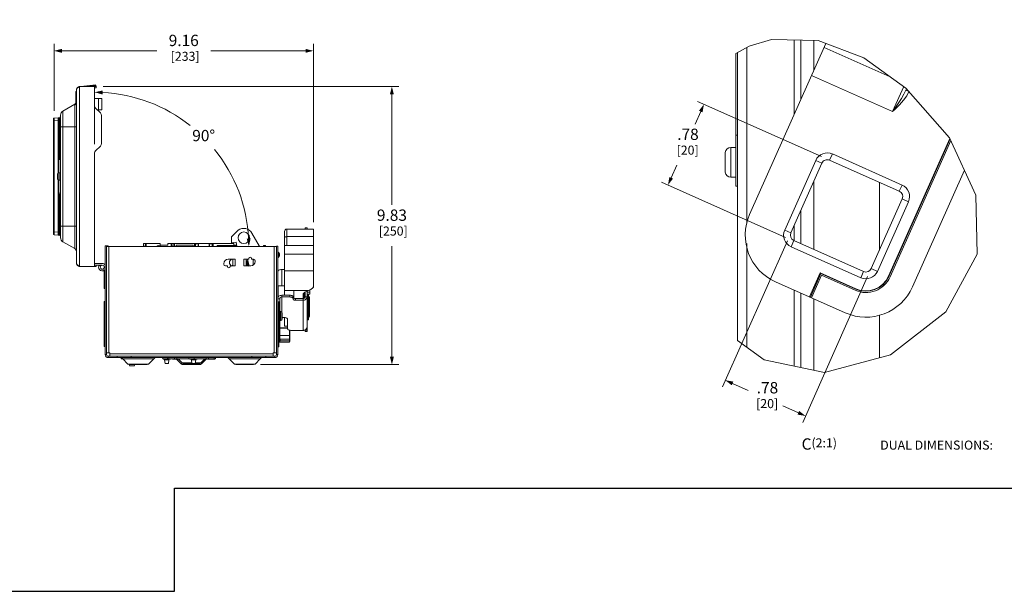
# Model space of a CAD drawing. Units: inches. Extents: x 0 to 164, y 0 to 40.
# Drawn here: x 92 to 127, y 0 to 20 of the extents above; entities that cross this region are included whole.
import ezdxf
from ezdxf.enums import TextEntityAlignment as Align

# ---------------------------------------------------------------- set-up
doc = ezdxf.new("R2010")
doc.units = ezdxf.units.IN
doc.header["$MEASUREMENT"] = 0
for name, color, linetype, lineweight in [('CONTINUOUS1', 7, 'Continuous', 20), ('DIM', 2, 'Continuous', 20), ('TEXT1', 3, 'Continuous', 20)]:
    doc.layers.add(name, color=color, linetype=linetype, lineweight=lineweight)
doc.layers.add('VIEWPORT', color=9, linetype='Continuous', plot=False)
doc.styles.add('RomanS', font='romans.shx')
doc.dimstyles.new('SchneiderElectric Dual Below', dxfattribs={"dimscale": 0, "dimtxt": 0.1, "dimasz": 0.07, "dimexe": 0.0625, "dimexo": 0.0625, "dimgap": 0.04, "dimtad": 0, "dimtih": 1, "dimtoh": 1, "dimrnd": 0.001, "dimzin": 4, "dimdsep": 46, "dimtxsty": 'RomanS', "dimblk": 'SEArrow', "dimcen": 0.09, "dimclrd": 256, "dimclre": 256, "dimclrt": 256, "dimadec": 0, "dimazin": 1, "dimtfac": 1, "dimtofl": 0, "dimtmove": 0, "dimatfit": 3, "dimldrblk": 'SEArrow', "dimfxl": 1, "dimtolj": 1, "dimtzin": 0, "dimlwd": -1, "dimlwe": -1, "dimarcsym": 0})

# ---------------------------------------------------------------- blocks, each defined once
blk = doc.blocks.new('SEArrow')
at = {"linetype": 'ByBlock', "lineweight": -2}
blk.add_lwpolyline([(0, 0, 0, 0.5, 0), (-1, 0, 0.5, 0.5, 0)], format="xyseb", dxfattribs=at)
blk = doc.blocks.new('*D11')
at = {"layer": 'Defpoints', "color": 0, "transparency": 16777216}
for p in [(120.693, 15.252), (115.039, 14.349), (119.422, 12.397)]:
    blk.add_point(p, dxfattribs=at)
at = {"layer": 'DIM', "transparency": 16777216}
for p, q in [((120.465, 15.354), (116.082, 17.305)), ((116.197, 16.948), (115.998, 16.503)), ((115.153, 14.604), (115.351, 15.049)), ((119.194, 12.499), (114.811, 14.45))]:
    blk.add_line(p, q, dxfattribs=at)
at = {"layer": 'DIM', "transparency": 16777216, "xscale": 0.28, "yscale": 0.28, "zscale": 0.28}
for p, rotation in [((116.31, 17.203), 65.99866056329996), ((115.039, 14.349), 245.9986605633)]:
    blk.add_blockref('SEArrow', p, dxfattribs=dict(at, rotation=rotation))
at = {"layer": 'DIM', "transparency": 16777216, "insert": (116.124, 16.343), "char_height": 0.4, "attachment_point": 3, "line_spacing_factor": 0.9, "style": 'RomanS'}
blk.add_mtext('\\A1;.78\\P{\\H0.8x;[20]}', dxfattribs=at)
blk = doc.blocks.new('*D12')
at = {"layer": 'Defpoints', "color": 0, "transparency": 16777216}
for p in [(119.356, 12.607), (122.193, 11.344), (119.899, 6.193)]:
    blk.add_point(p, dxfattribs=at)
at = {"layer": 'DIM', "transparency": 16777216}
for p, q in [((119.255, 12.379), (116.961, 7.228)), ((122.091, 11.116), (119.798, 5.964)), ((117.319, 7.342), (117.872, 7.096)), ((119.644, 6.307), (119.091, 6.553))]:
    blk.add_line(p, q, dxfattribs=at)
at = {"layer": 'DIM', "transparency": 16777216, "xscale": 0.28, "yscale": 0.28, "zscale": 0.28}
for p, rotation in [((117.063, 7.456), 155.9986605633), ((119.899, 6.193), 335.9986605632999)]:
    blk.add_blockref('SEArrow', p, dxfattribs=dict(at, rotation=rotation))
at = {"layer": 'DIM', "transparency": 16777216, "insert": (118.931, 7.391), "char_height": 0.4, "attachment_point": 3, "line_spacing_factor": 0.9, "style": 'RomanS'}
blk.add_mtext('\\A1;.78\\P{\\H0.8x;[20]}', dxfattribs=at)
blk = doc.blocks.new('*D15')
at = {"layer": 'Defpoints', "color": 0, "transparency": 16777216}
for p in [(94.794, 15.545), (94.794, 15.491), (99.51, 14.904), (100.125, 12.181), (100.18, 12.181)]:
    blk.add_point(p, dxfattribs=at)
at = {"layer": 'DIM', "transparency": 16777216}
for p, q in [((94.794, 15.795), (94.794, 17.877)), ((100.43, 12.181), (100.49, 12.181))]:
    blk.add_line(p, q, dxfattribs=at)
for start, end in [(51.763, 87.0537), (2.9463, 38.9584)]:
    blk.add_arc((94.794, 12.181), 5.446, start, end, dxfattribs=at)
at = {"layer": 'DIM', "transparency": 16777216, "xscale": 0.28, "yscale": 0.28, "zscale": 0.28}
for p, rotation in [((94.794, 17.627), 178.5268341549814), ((100.24, 12.181), 271.4731658450193)]:
    blk.add_blockref('SEArrow', p, dxfattribs=dict(at, rotation=rotation))
at = {"layer": 'DIM', "transparency": 16777216, "insert": (98.645, 16.298), "char_height": 0.4, "attachment_point": 2, "line_spacing_factor": 0.9, "style": 'RomanS'}
blk.add_mtext('\\A1;90°\\P{\\H0.8x;', dxfattribs=at)
blk = doc.blocks.new('*D16')
at = {"layer": 'Defpoints', "color": 0, "transparency": 16777216}
for p in [(94.844, 17.832), (105.291, 17.832), (100.404, 8.006)]:
    blk.add_point(p, dxfattribs=at)
at = {"layer": 'DIM', "transparency": 16777216}
for p, q in [((95.094, 17.832), (105.541, 17.832)), ((105.291, 17.552), (105.291, 13.646)), ((105.291, 8.286), (105.291, 12.193)), ((100.654, 8.006), (105.541, 8.006))]:
    blk.add_line(p, q, dxfattribs=at)
at = {"layer": 'DIM', "transparency": 16777216, "xscale": 0.28, "yscale": 0.28, "zscale": 0.28}
for p, rotation in [((105.291, 17.832), 90), ((105.291, 8.006), 270)]:
    blk.add_blockref('SEArrow', p, dxfattribs=dict(at, rotation=rotation))
at = {"layer": 'DIM', "transparency": 16777216, "insert": (105.291, 13.486), "char_height": 0.4, "attachment_point": 2, "line_spacing_factor": 0.9, "style": 'RomanS'}
blk.add_mtext('\\A1;9.83\\P{\\H0.8x; [250]', dxfattribs=at)
blk = doc.blocks.new('*D17')
at = {"layer": 'Defpoints', "color": 0, "transparency": 16777216}
for p in [(93.36, 19.091), (93.36, 16.716), (102.52, 12.794)]:
    blk.add_point(p, dxfattribs=at)
at = {"layer": 'DIM', "transparency": 16777216}
for p, q in [((93.36, 16.966), (93.36, 19.341)), ((102.52, 13.044), (102.52, 19.341)), ((93.64, 19.091), (96.988, 19.091)), ((102.24, 19.091), (98.892, 19.091))]:
    blk.add_line(p, q, dxfattribs=at)
at = {"layer": 'DIM', "transparency": 16777216, "xscale": 0.28, "yscale": 0.28, "zscale": 0.28, "rotation": 180}
blk.add_blockref('SEArrow', (93.36, 19.091), dxfattribs=at)
at = {"layer": 'DIM', "transparency": 16777216, "xscale": 0.28, "yscale": 0.28, "zscale": 0.28}
blk.add_blockref('SEArrow', (102.52, 19.091), dxfattribs=at)
at = {"layer": 'DIM', "transparency": 16777216, "insert": (97.94, 19.658), "char_height": 0.4, "attachment_point": 2, "line_spacing_factor": 0.9, "style": 'RomanS'}
blk.add_mtext('\\A1;9.16\\P{\\H0.8x; [233]', dxfattribs=at)

msp = doc.modelspace()

# ---------------------------------------------------------------- linework, layer by layer
at = {"layer": 'CONTINUOUS1'}
for p, q in [((117.906, 19.253), (118.694, 19.492)), ((118.694, 19.492), (120.34, 19.46)), ((119.496, 16.84), (119.496, 19.476)), ((119.736, 17.379), (119.736, 19.471)), ((117.432, 19.001), (117.906, 19.253)), ((117.822, 12.987), (117.822, 19.208)), ((117.924, 13.311), (120.615, 19.354)), ((120.188, 18.395), (120.188, 19.463)), ((120.34, 19.46), (121.953, 18.838)), ((122.888, 18.171), (120.551, 19.212)), ((117.432, 14.311), (117.432, 19.001)), ((117.496, 8.857), (117.496, 19.035)), ((121.953, 18.838), (123.441, 17.776)), ((122.974, 16.947), (120.111, 18.222)), ((94.242, 17.818), (94.264, 17.832)), ((94.264, 17.832), (94.264, 11.476)), ((94.264, 17.832), (94.844, 17.832)), ((94.305, 17.833), (94.84, 17.884)), ((94.336, 17.834), (94.386, 17.836)), ((94.386, 17.836), (94.412, 17.837)), ((94.412, 17.837), (94.411, 17.843)), ((94.412, 17.837), (94.84, 17.878)), ((94.412, 17.837), (94.842, 17.837)), ((94.794, 17.139), (94.794, 17.832)), ((94.794, 17.789), (94.844, 17.789)), ((94.84, 17.883), (94.84, 17.878)), ((94.84, 17.878), (94.842, 17.834)), ((94.844, 17.837), (94.844, 17.84)), ((94.844, 17.834), (94.844, 17.837)), ((94.844, 17.832), (94.844, 17.789)), ((123.367, 17.829), (122.974, 16.947)), ((123.44, 17.699), (123.464, 17.751)), ((123.441, 17.776), (124.985, 16.018)), ((94.13, 17.178), (94.13, 17.654)), ((94.151, 17.654), (94.13, 17.654)), ((94.151, 17.65), (94.13, 17.65)), ((94.151, 17.642), (94.13, 17.642)), ((94.151, 17.638), (94.13, 17.638)), ((94.151, 17.626), (94.13, 17.626)), ((94.151, 17.567), (94.13, 17.567)), ((94.151, 17.562), (94.13, 17.562)), ((94.151, 17.549), (94.13, 17.549)), ((94.151, 17.536), (94.13, 17.536)), ((94.151, 17.531), (94.13, 17.531)), ((94.151, 17.505), (94.13, 17.505)), ((94.151, 17.501), (94.13, 17.501)), ((94.151, 17.493), (94.13, 17.493)), ((94.151, 17.489), (94.13, 17.489)), ((94.151, 17.476), (94.13, 17.476)), ((94.151, 17.417), (94.13, 17.417)), ((94.151, 17.412), (94.13, 17.412)), ((94.151, 17.4), (94.13, 17.4)), ((94.151, 17.387), (94.13, 17.387)), ((94.146, 17.531), (94.146, 17.505)), ((94.151, 17.719), (94.151, 11.589)), ((94.794, 17.409), (95.044, 17.409)), ((94.928, 17.009), (94.928, 17.409)), ((95.044, 17.009), (95.044, 17.409)), ((123.55, 17.65), (123.44, 17.699)), ((123.55, 17.65), (123.551, 17.652)), ((94.091, 17.205), (93.673, 16.963)), ((94.091, 12.104), (94.091, 17.205)), ((94.151, 17.382), (94.13, 17.382)), ((94.151, 17.352), (94.13, 17.352)), ((94.151, 17.346), (94.13, 17.346)), ((94.151, 17.329), (94.13, 17.329)), ((94.151, 17.302), (94.13, 17.302)), ((94.151, 17.265), (94.13, 17.265)), ((94.151, 17.228), (94.13, 17.228)), ((94.151, 17.2), (94.13, 17.2)), ((94.151, 17.184), (94.13, 17.184)), ((94.151, 17.178), (94.13, 17.178)), ((94.146, 17.382), (94.146, 17.352)), ((94.997, 16.898), (94.824, 17.068)), ((93.337, 12.618), (93.337, 16.691)), ((93.36, 16.716), (93.506, 16.729)), ((93.524, 16.729), (93.557, 16.726)), ((93.575, 12.554), (93.575, 16.754)), ((93.575, 16.754), (93.591, 16.754)), ((93.591, 12.487), (93.591, 16.822)), ((93.673, 12.346), (93.673, 16.963)), ((95.044, 17.009), (94.883, 17.009)), ((95.033, 15.812), (95.033, 16.812)), ((93.337, 16.616), (93.36, 16.616)), ((93.36, 16.616), (93.506, 16.629)), ((93.36, 12.693), (93.36, 16.616)), ((93.506, 15.299), (93.506, 16.629)), ((93.524, 16.629), (93.506, 16.629)), ((93.524, 15.3), (93.524, 16.629)), ((93.524, 16.629), (93.557, 16.626)), ((93.557, 16.626), (93.557, 15.3)), ((93.575, 16.626), (93.557, 16.626)), ((93.591, 16.411), (94.151, 16.411)), ((93.575, 16.304), (93.591, 16.304)), ((117.432, 16.111), (117.496, 16.111)), ((124.995, 15.996), (122.828, 11.127)), ((124.985, 16.018), (125.912, 13.996)), ((94.824, 15.557), (94.997, 15.727)), ((117.264, 14.625), (117.264, 15.677)), ((117.432, 15.677), (117.264, 15.677)), ((125.001, 15.982), (122.838, 11.123)), ((125.028, 15.924), (122.881, 11.103)), ((124.313, 14.441), (125, 15.984)), ((93.503, 15.299), (93.524, 15.3)), ((93.503, 14.775), (93.503, 15.299)), ((93.506, 15.297), (93.506, 15.299)), ((93.524, 15.3), (93.557, 15.3)), ((93.557, 15.3), (93.575, 15.3)), ((94.794, 11.476), (94.794, 15.485)), ((117.065, 15.495), (117.064, 15.487)), ((117.064, 15.495), (117.065, 15.495)), ((117.064, 15.472), (117.064, 15.207)), ((120.846, 15.447), (120.748, 15.228)), ((120.846, 15.447), (123.307, 14.351)), ((93.505, 15.295), (93.514, 15.28)), ((93.514, 14.781), (93.514, 15.28)), ((93.514, 15.249), (93.575, 15.249)), ((93.515, 15.284), (93.517, 15.287)), ((93.517, 15.287), (93.522, 15.289)), ((93.523, 15.29), (93.565, 15.29)), ((93.523, 15.29), (93.523, 15.29)), ((117.064, 15.207), (117.065, 15.207)), ((117.065, 15.188), (117.064, 15.17)), ((117.064, 15.17), (117.064, 15.151)), ((117.064, 15.151), (117.064, 15.132)), ((117.064, 15.132), (117.065, 15.114)), ((117.064, 14.83), (117.064, 15.095)), ((117.065, 15.095), (117.064, 15.095)), ((117.065, 15.207), (117.065, 15.188)), ((117.065, 15.114), (117.065, 15.095)), ((119.162, 12.76), (120.258, 15.221)), ((119.381, 12.662), (120.477, 15.124)), ((120.258, 15.221), (120.477, 15.124)), ((120.748, 15.228), (123.209, 14.132)), ((93.483, 14.74), (93.483, 14.74)), ((93.483, 14.735), (93.483, 14.668)), ((93.483, 14.668), (93.483, 14.668)), ((93.483, 14.64), (93.483, 14.574)), ((93.483, 14.64), (93.483, 14.64)), ((93.533, 14.786), (93.533, 14.523)), ((93.533, 14.786), (93.575, 14.786)), ((117.064, 14.815), (117.065, 14.807)), ((117.065, 14.807), (117.064, 14.807)), ((117.432, 14.625), (117.264, 14.625)), ((125.51, 14.873), (123.674, 10.75)), ((93.483, 14.568), (93.483, 14.568)), ((93.503, 14.01), (93.503, 14.534)), ((93.514, 14.029), (93.514, 14.527)), ((93.533, 14.523), (93.575, 14.523)), ((117.432, 14.311), (117.496, 14.311)), ((120.188, 12.078), (120.188, 14.474)), ((122.505, 12.045), (122.505, 14.445)), ((123.307, 14.351), (123.209, 14.132)), ((93.503, 14.01), (93.524, 14.009)), ((93.514, 14.029), (93.505, 14.013)), ((93.506, 14.01), (93.506, 14.011)), ((93.506, 12.68), (93.506, 14.01)), ((93.514, 14.059), (93.575, 14.059)), ((93.514, 14.027), (93.514, 14.029)), ((93.522, 14.019), (93.518, 14.021)), ((93.524, 14.019), (93.522, 14.019)), ((93.523, 14.019), (93.565, 14.019)), ((93.523, 14.019), (93.523, 14.019)), ((93.524, 12.68), (93.524, 14.009)), ((93.524, 14.009), (93.557, 14.009)), ((93.557, 14.009), (93.557, 12.683)), ((93.557, 14.009), (93.575, 14.009)), ((123.031, 11.561), (124.118, 14.002)), ((125.912, 13.996), (125.954, 11.913)), ((123.313, 13.861), (122.217, 11.399)), ((123.533, 13.763), (122.437, 11.301)), ((123.533, 13.763), (123.313, 13.861)), ((119.736, 12.279), (119.736, 13.459)), ((93.575, 13.004), (93.591, 13.004)), ((93.591, 12.898), (94.151, 12.898)), ((119.496, 12.391), (119.496, 12.92)), ((93.337, 12.693), (93.36, 12.693)), ((93.36, 12.693), (93.506, 12.68)), ((93.36, 12.593), (93.506, 12.58)), ((93.506, 12.68), (93.524, 12.68)), ((93.524, 12.68), (93.557, 12.683)), ((93.524, 12.58), (93.557, 12.583)), ((93.575, 12.683), (93.557, 12.683)), ((93.557, 12.683), (93.557, 12.682)), ((93.575, 12.554), (93.591, 12.554)), ((99.865, 12.756), (99.63, 12.521)), ((99.63, 12.521), (99.63, 12.309)), ((100.609, 12.199), (100.346, 12.654)), ((101.502, 10.456), (101.502, 12.714)), ((101.582, 12.794), (102.52, 12.794)), ((101.582, 12.212), (101.582, 12.794)), ((101.582, 12.527), (102.52, 12.527)), ((102.227, 12.84), (102.297, 12.84)), ((102.227, 12.84), (102.227, 12.794)), ((102.297, 12.84), (102.297, 12.794)), ((102.52, 10.771), (102.52, 12.794)), ((119.162, 12.76), (119.381, 12.662)), ((94.091, 12.104), (93.673, 12.346)), ((95.169, 8.361), (95.169, 12.199)), ((95.169, 12.199), (95.274, 12.199)), ((95.214, 8.361), (95.214, 12.199)), ((95.214, 12.181), (101.214, 12.181)), ((95.274, 12.199), (95.274, 12.181)), ((95.297, 12.181), (95.297, 8.421)), ((96.518, 12.281), (96.518, 12.255)), ((97.111, 12.281), (96.518, 12.281)), ((96.518, 12.255), (96.518, 12.181)), ((96.578, 12.241), (96.578, 12.181)), ((96.609, 12.281), (96.609, 12.181)), ((97.111, 12.281), (97.111, 12.231)), ((97.381, 12.231), (97.111, 12.231)), ((97.381, 12.281), (97.381, 12.231)), ((97.381, 12.281), (97.505, 12.281)), ((97.501, 12.281), (97.501, 12.181)), ((98.32, 12.281), (97.505, 12.281)), ((97.532, 12.241), (97.532, 12.181)), ((97.586, 12.241), (97.586, 12.181)), ((97.617, 12.281), (97.617, 12.181)), ((97.669, 12.224), (97.669, 12.181)), ((98.269, 12.224), (97.669, 12.224)), ((98.269, 12.181), (98.269, 12.224)), ((98.32, 12.281), (98.32, 12.181)), ((98.424, 12.281), (98.351, 12.281)), ((98.354, 12.279), (98.351, 12.281)), ((98.351, 12.281), (98.351, 12.181)), ((98.462, 12.279), (98.354, 12.279)), ((98.354, 12.181), (98.354, 12.279)), ((98.424, 12.281), (98.515, 12.281)), ((98.436, 12.181), (98.462, 12.279)), ((98.463, 12.279), (98.462, 12.279)), ((98.463, 12.279), (98.463, 12.181)), ((98.463, 12.279), (98.464, 12.279)), ((98.464, 12.279), (98.464, 12.181)), ((98.515, 12.281), (98.787, 12.281)), ((98.787, 12.281), (98.878, 12.281)), ((98.839, 12.279), (98.84, 12.279)), ((98.839, 12.279), (98.839, 12.279)), ((98.839, 12.279), (98.839, 12.181)), ((98.839, 12.279), (98.839, 12.181)), ((98.949, 12.279), (98.84, 12.279)), ((98.866, 12.181), (98.84, 12.279)), ((98.951, 12.281), (98.878, 12.281)), ((98.948, 12.181), (98.949, 12.279)), ((98.949, 12.279), (98.951, 12.281)), ((98.951, 12.281), (98.951, 12.181)), ((99.711, 12.281), (98.982, 12.281)), ((98.982, 12.281), (98.982, 12.181)), ((99.813, 12.211), (99.122, 12.211)), ((99.122, 12.211), (99.122, 12.181)), ((99.257, 12.199), (99.242, 12.199)), ((99.242, 12.199), (99.242, 12.181)), ((99.252, 12.186), (99.254, 12.181)), ((99.252, 12.181), (99.252, 12.186)), ((99.266, 12.181), (99.257, 12.199)), ((99.309, 12.199), (99.299, 12.199)), ((99.299, 12.199), (99.299, 12.181)), ((99.309, 12.181), (99.309, 12.199)), ((99.337, 12.199), (99.322, 12.199)), ((99.322, 12.199), (99.322, 12.181)), ((99.332, 12.186), (99.334, 12.181)), ((99.332, 12.181), (99.332, 12.186)), ((99.346, 12.181), (99.337, 12.199)), ((99.389, 12.199), (99.379, 12.199)), ((99.379, 12.199), (99.379, 12.181)), ((99.389, 12.181), (99.389, 12.199)), ((99.469, 12.199), (99.402, 12.199)), ((99.402, 12.199), (99.402, 12.188)), ((99.402, 12.188), (99.46, 12.188)), ((99.46, 12.188), (99.454, 12.181)), ((99.466, 12.181), (99.469, 12.184)), ((99.469, 12.184), (99.469, 12.199)), ((99.522, 12.199), (99.509, 12.181)), ((99.532, 12.199), (99.522, 12.199)), ((99.532, 12.181), (99.532, 12.199)), ((99.569, 12.184), (99.567, 12.181)), ((99.574, 12.19), (99.569, 12.184)), ((99.582, 12.197), (99.574, 12.19)), ((99.579, 12.182), (99.584, 12.186)), ((99.592, 12.199), (99.582, 12.197)), ((99.584, 12.186), (99.592, 12.188)), ((99.602, 12.197), (99.592, 12.199)), ((99.592, 12.188), (99.6, 12.186)), ((99.6, 12.186), (99.605, 12.182)), ((99.61, 12.19), (99.602, 12.197)), ((99.615, 12.184), (99.61, 12.19)), ((99.617, 12.181), (99.615, 12.184)), ((99.63, 12.309), (99.79, 12.338)), ((99.645, 12.199), (99.635, 12.184)), ((99.635, 12.184), (99.635, 12.181)), ((99.655, 12.199), (99.645, 12.199)), ((99.655, 12.181), (99.655, 12.199)), ((99.725, 12.199), (99.669, 12.199)), ((99.669, 12.199), (99.669, 12.181)), ((99.677, 12.188), (99.725, 12.188)), ((99.677, 12.181), (99.677, 12.188)), ((99.711, 12.281), (99.711, 12.231)), ((99.711, 12.231), (99.809, 12.231)), ((99.725, 12.188), (99.725, 12.199)), ((99.799, 12.199), (99.742, 12.199)), ((99.742, 12.199), (99.742, 12.181)), ((99.75, 12.188), (99.799, 12.188)), ((99.75, 12.181), (99.75, 12.188)), ((99.79, 12.338), (99.818, 12.181)), ((99.799, 12.188), (99.799, 12.199)), ((100.827, 12.212), (100.76, 12.212)), ((100.76, 12.181), (100.76, 12.212)), ((100.76, 12.201), (100.827, 12.201)), ((100.827, 12.181), (100.827, 12.212)), ((101.131, 8.421), (101.131, 12.181)), ((101.259, 12.19), (101.214, 12.19)), ((101.214, 8.361), (101.214, 12.19)), ((101.259, 8.361), (101.259, 12.19)), ((101.502, 12.22), (102.508, 12.22)), ((101.582, 12.212), (102.52, 12.227)), ((102.508, 12.22), (102.508, 12.209)), ((102.52, 12.209), (102.508, 12.209)), ((117.822, 8.623), (117.822, 12.281)), ((119.387, 12.172), (119.485, 12.391)), ((121.849, 11.076), (119.387, 12.172)), ((121.946, 11.295), (119.485, 12.391)), ((101.289, 11.972), (101.289, 11.806)), ((101.319, 11.92), (101.319, 11.858)), ((102.52, 11.912), (101.502, 11.912)), ((125.954, 11.913), (124.851, 9.866)), ((94.242, 11.49), (94.264, 11.476)), ((94.264, 11.476), (94.844, 11.476)), ((95.064, 11.579), (94.794, 11.579)), ((94.844, 11.519), (94.794, 11.519)), ((94.844, 11.476), (94.844, 11.519)), ((94.844, 11.519), (95.064, 11.519)), ((95.001, 11.479), (94.945, 11.502)), ((99.354, 11.551), (99.354, 11.571)), ((99.484, 11.491), (99.414, 11.491)), ((99.484, 11.471), (99.484, 11.491)), ((99.514, 11.731), (99.754, 11.731)), ((99.754, 11.491), (99.584, 11.491)), ((99.584, 11.491), (99.584, 11.471)), ((99.671, 11.491), (99.671, 11.731)), ((99.754, 11.491), (99.754, 11.731)), ((100.064, 11.731), (100.234, 11.731)), ((100.064, 11.731), (100.064, 11.491)), ((100.064, 11.491), (100.304, 11.491)), ((100.147, 11.731), (100.147, 11.491)), ((100.174, 11.677), (100.172, 11.491)), ((100.174, 11.731), (100.174, 11.719)), ((100.194, 11.66), (100.193, 11.502)), ((100.195, 11.731), (100.236, 11.538)), ((100.195, 11.731), (100.195, 11.709)), ((100.199, 11.713), (100.199, 11.706)), ((100.199, 11.653), (100.2, 11.511)), ((100.234, 11.731), (100.234, 11.751)), ((100.334, 11.751), (100.334, 11.731)), ((100.334, 11.731), (100.404, 11.731)), ((100.39, 11.519), (100.39, 11.731)), ((100.447, 11.712), (100.39, 11.712)), ((100.464, 11.671), (100.464, 11.651)), ((95.134, 10.699), (95.134, 11.34)), ((95.134, 11.299), (95.169, 11.299)), ((101.399, 11.365), (101.502, 11.365)), ((101.399, 10.793), (101.399, 11.365)), ((101.502, 11.318), (102.52, 11.318)), ((120.038, 10.399), (120.415, 11.246)), ((120.067, 10.386), (120.44, 11.223)), ((120.11, 10.367), (120.464, 11.161)), ((120.415, 11.246), (121.675, 10.685)), ((120.44, 11.224), (120.415, 11.246)), ((120.44, 11.223), (121.67, 10.675)), ((120.464, 11.161), (121.651, 10.632)), ((121.849, 11.076), (121.946, 11.295)), ((122.437, 11.301), (122.217, 11.399)), ((122.836, 11.122), (122.828, 11.127)), ((101.279, 10.791), (101.502, 10.795)), ((101.279, 10.397), (101.279, 10.791)), ((118.836, 10.934), (121.298, 9.838)), ((120.19, 10.685), (120.3, 10.931)), ((120.3, 10.931), (120.309, 10.929)), ((120.3, 10.931), (120.308, 10.927)), ((120.879, 11.029), (121.671, 10.676)), ((95.169, 10.699), (95.134, 10.699)), ((101.687, 10.456), (101.399, 10.456)), ((101.399, 10.456), (101.399, 9.871)), ((101.502, 10.623), (101.827, 10.628)), ((101.687, 10.396), (101.687, 10.456)), ((101.827, 10.628), (102.34, 10.62)), ((101.827, 10.628), (101.827, 10.357)), ((102.152, 10.476), (102.152, 10.341)), ((102.177, 10.531), (102.177, 10.345)), ((102.197, 10.546), (102.197, 10.351)), ((102.227, 10.565), (102.227, 10.399)), ((102.258, 10.585), (102.34, 10.62)), ((102.297, 9.175), (102.297, 10.602)), ((102.297, 10.568), (102.397, 10.568)), ((102.297, 10.493), (102.397, 10.493)), ((102.321, 10.493), (102.321, 9.59)), ((102.34, 10.628), (102.415, 10.661)), ((102.34, 10.628), (102.34, 10.62)), ((102.347, 10.493), (102.347, 9.59)), ((102.397, 10.653), (102.397, 10.493)), ((102.519, 10.74), (102.519, 10.768)), ((119.496, 7.955), (119.496, 10.641)), ((119.736, 7.903), (119.736, 10.534)), ((120.19, 10.685), (120.198, 10.681)), ((121.671, 10.676), (121.675, 10.685)), ((95.129, 8.647), (95.129, 10.234)), ((95.169, 10.234), (95.129, 10.234)), ((101.259, 10.335), (101.329, 10.335)), ((101.259, 10.225), (101.299, 10.225)), ((101.299, 10.225), (101.299, 8.638)), ((101.299, 10.222), (101.329, 10.222)), ((101.329, 9.064), (101.329, 10.335)), ((101.687, 10.396), (101.399, 10.396)), ((101.807, 10.32), (101.807, 10.396)), ((102.16, 10.341), (101.887, 10.341)), ((101.887, 10.28), (101.887, 10.341)), ((102.16, 10.28), (101.887, 10.28)), ((102.16, 9.218), (102.16, 10.341)), ((102.217, 10.428), (102.227, 10.428)), ((102.217, 10.428), (102.217, 10.368)), ((102.297, 10.399), (102.227, 10.399)), ((102.385, 10.386), (102.385, 9.715)), ((120.188, 7.806), (120.188, 10.333)), ((101.368, 9.882), (101.329, 9.882)), ((101.368, 9.568), (101.368, 9.882)), ((101.42, 9.62), (101.42, 9.83)), ((122.506, 8.243), (122.505, 9.75)), ((124.851, 9.866), (122.9, 8.348)), ((95.169, 9.672), (95.129, 9.672)), ((95.169, 9.48), (95.129, 9.48)), ((101.259, 9.663), (101.299, 9.663)), ((101.259, 9.471), (101.299, 9.471)), ((101.299, 9.539), (101.329, 9.539)), ((101.368, 9.568), (101.329, 9.568)), ((101.42, 9.67), (101.484, 9.67)), ((101.502, 9.666), (101.502, 9.36)), ((101.604, 9.61), (101.604, 9.278)), ((102.321, 9.59), (102.347, 9.59)), ((101.299, 9.064), (101.329, 9.064)), ((101.329, 9.309), (101.604, 9.304)), ((101.329, 9.3), (101.332, 9.3)), ((101.332, 9.3), (101.332, 8.8)), ((101.332, 9.296), (101.604, 9.296)), ((101.604, 9.362), (101.502, 9.36)), ((101.672, 9.229), (101.672, 9.033)), ((101.692, 9.225), (101.692, 8.821)), ((101.724, 9.218), (102.16, 9.218)), ((102.227, 9.234), (102.227, 9.175)), ((102.227, 9.226), (102.297, 9.226)), ((102.227, 9.175), (102.297, 9.175)), ((95.169, 8.917), (95.129, 8.917)), ((95.169, 8.715), (95.129, 8.715)), ((101.259, 8.908), (101.299, 8.908)), ((101.259, 8.706), (101.299, 8.706)), ((101.299, 8.8), (101.332, 8.8)), ((101.672, 9.033), (101.332, 9.033)), ((101.332, 8.804), (101.672, 8.804)), ((101.342, 8.906), (101.672, 8.906)), ((101.342, 8.906), (101.342, 8.849)), ((101.342, 8.849), (101.672, 8.849)), ((101.672, 9.033), (101.676, 9.029)), ((101.676, 8.909), (101.672, 8.906)), ((101.672, 8.906), (101.672, 8.849)), ((101.672, 8.849), (101.676, 8.847)), ((101.676, 8.804), (101.672, 8.804)), ((101.676, 9.029), (101.676, 8.909)), ((101.676, 8.909), (101.692, 8.935)), ((101.676, 8.847), (101.692, 8.85)), ((101.676, 8.847), (101.676, 8.804)), ((101.676, 8.804), (101.692, 8.821)), ((118.434, 8.182), (117.496, 8.857)), ((95.169, 8.647), (95.129, 8.647)), ((95.169, 8.361), (95.214, 8.361)), ((95.214, 8.421), (95.334, 8.421)), ((95.334, 8.301), (95.334, 8.421)), ((95.334, 8.384), (101.094, 8.384)), ((101.214, 8.421), (101.094, 8.421)), ((101.094, 8.301), (101.094, 8.421)), ((101.259, 8.361), (101.214, 8.361)), ((101.259, 8.638), (101.299, 8.638)), ((122.9, 8.348), (120.569, 7.724)), ((95.274, 8.301), (95.584, 8.301)), ((95.274, 8.256), (95.274, 8.301)), ((95.274, 8.256), (101.154, 8.256)), ((95.584, 8.301), (96.084, 8.301)), ((95.584, 8.256), (95.584, 8.301)), ((95.733, 8.211), (95.733, 8.245)), ((95.733, 8.211), (95.789, 8.21)), ((95.787, 8.212), (95.971, 8.028)), ((96.881, 8.212), (95.787, 8.212)), ((95.971, 8.028), (96.024, 8.006)), ((95.971, 8.028), (96.697, 8.028)), ((96.012, 8.011), (96.022, 7.96)), ((96.644, 8.006), (96.024, 8.006)), ((96.084, 8.301), (100.344, 8.301)), ((96.084, 8.256), (96.084, 8.301)), ((96.209, 8.006), (96.201, 7.96)), ((96.697, 8.028), (96.644, 8.006)), ((96.881, 8.212), (96.697, 8.028)), ((97.471, 8.211), (97.208, 8.211)), ((97.208, 8.211), (97.208, 8.199)), ((97.208, 8.199), (97.471, 8.199)), ((97.264, 8.199), (97.264, 8.181)), ((97.415, 8.181), (97.264, 8.181)), ((97.264, 8.181), (97.279, 8.051)), ((97.399, 8.051), (97.279, 8.051)), ((97.371, 8.256), (97.371, 8.216)), ((97.419, 8.216), (97.371, 8.216)), ((97.415, 8.181), (97.399, 8.051)), ((97.415, 8.199), (97.415, 8.181)), ((97.419, 8.256), (97.419, 8.216)), ((99.009, 8.216), (97.419, 8.216)), ((97.471, 8.211), (97.471, 8.199)), ((97.801, 8.211), (97.538, 8.211)), ((97.538, 8.202), (97.538, 8.211)), ((97.538, 8.202), (97.801, 8.202)), ((97.801, 8.199), (97.538, 8.199)), ((97.615, 8.256), (97.615, 8.216)), ((97.69, 8.197), (97.851, 8.037)), ((97.697, 8.256), (97.697, 8.216)), ((97.754, 8.197), (97.883, 8.068)), ((97.801, 8.202), (97.801, 8.211)), ((97.883, 8.068), (97.851, 8.037)), ((97.883, 8.068), (98.225, 8.068)), ((97.925, 8.051), (98.495, 8.051)), ((97.925, 8.051), (97.925, 8.006)), ((97.925, 8.006), (98.495, 8.006)), ((98.055, 8.051), (98.055, 8.006)), ((98.116, 8.256), (98.116, 8.216)), ((98.419, 8.211), (98.156, 8.211)), ((98.156, 8.211), (98.156, 8.199)), ((98.156, 8.199), (98.419, 8.199)), ((98.212, 8.199), (98.212, 8.181)), ((98.363, 8.181), (98.212, 8.181)), ((98.212, 8.181), (98.227, 8.051)), ((98.312, 8.256), (98.312, 8.216)), ((98.363, 8.181), (98.347, 8.051)), ((98.347, 8.068), (98.538, 8.068)), ((98.363, 8.199), (98.363, 8.181)), ((98.365, 8.051), (98.365, 8.006)), ((98.419, 8.211), (98.419, 8.199)), ((98.495, 8.051), (98.495, 8.006)), ((98.685, 8.216), (98.538, 8.068)), ((98.538, 8.068), (98.57, 8.037)), ((98.749, 8.216), (98.57, 8.037)), ((98.731, 8.256), (98.731, 8.216)), ((99.037, 8.211), (98.774, 8.211)), ((98.774, 8.202), (98.774, 8.211)), ((98.774, 8.202), (99.037, 8.202)), ((99.037, 8.199), (98.774, 8.199)), ((98.813, 8.256), (98.813, 8.216)), ((99.009, 8.256), (99.009, 8.216)), ((99.058, 8.216), (99.009, 8.216)), ((99.037, 8.202), (99.037, 8.211)), ((99.058, 8.256), (99.058, 8.216)), ((100.641, 8.212), (99.547, 8.212)), ((99.547, 8.212), (99.731, 8.028)), ((99.731, 8.028), (100.457, 8.028)), ((99.731, 8.028), (99.784, 8.006)), ((100.404, 8.006), (99.784, 8.006)), ((100.344, 8.301), (100.844, 8.301)), ((100.344, 8.256), (100.344, 8.301)), ((100.457, 8.028), (100.404, 8.006)), ((100.641, 8.212), (100.457, 8.028)), ((100.844, 8.301), (101.154, 8.301)), ((100.844, 8.256), (100.844, 8.301)), ((101.154, 8.256), (101.154, 8.301)), ((120.569, 7.724), (118.434, 8.182)), ((96.201, 7.96), (96.022, 7.96))]:
    msp.add_line(p, q, dxfattribs=at)
for points in [[(123.44, 17.699), (123.373, 17.565), (123.283, 17.409), (123.164, 17.225)], [(123.21, 17.181), (123.358, 17.349), (123.47, 17.503), (123.55, 17.65)], [(123.164, 17.225), (123.099, 17.129), (123.036, 17.037), (122.974, 16.947)], [(122.974, 16.947), (123.051, 17.021), (123.129, 17.098), (123.21, 17.181)], [(117.064, 15.487), (117.064, 15.48), (117.064, 15.472)], [(93.514, 15.28), (93.514, 15.281), (93.515, 15.284)], [(117.064, 14.83), (117.064, 14.822), (117.064, 14.815)], [(93.518, 14.021), (93.515, 14.025), (93.514, 14.027)]]:
    msp.add_lwpolyline(points, dxfattribs=at)
msp.add_circle((100.06, 12.489), 0.203, dxfattribs=at)
for centre, radius, start, end in [((94.264, 17.719), 0.113, 90, 180), ((94.031, 17.309), 0.12, 300, 323.7982), ((94.894, 17.139), 0.1, 180, 225.4905), ((93.362, 16.691), 0.025, 95, 180), ((93.515, 16.629), 0.1, 85, 95), ((93.555, 16.706), 0.02, 24.5019, 85), ((93.754, 16.822), 0.163, 120, 180), ((94.913, 16.812), 0.12, 0, 45.4905), ((94.913, 15.812), 0.12, 314.5095, 0), ((117.264, 15.477), 0.2, 90, 174.8364), ((94.052, 15.577), 0.616, 206.8752, 207.2659), ((94.051, 16.42), 1.247, 243.9435, 244.1362), ((94.894, 15.485), 0.1, 134.5095, 180), ((120.664, 15.04), 0.445, 65.9987, 155.9987), ((93.603, 15.201), 0.137, 135.0493, 136.1657), ((93.524, 15.28), 0.01, 135.5002, 180), ((93.524, 15.28), 0.01, 141.733, 156.2042), ((93.524, 15.28), 0.01, 156.2982, 179.9466), ((93.524, 15.28), 0.00999, 131.8574, 141.7182), ((93.524, 15.28), 0.01, 91.0065, 131.8539), ((93.524, 15.28), 0.00999, 128.9333, 135.4911), ((93.565, 15.3), 0.01, 271, 337.2171), ((120.664, 15.04), 0.205, 65.9987, 155.9987), ((93.533, 14.736), 0.05, 90, 174.8364), ((93.535, 14.735), 0.0514, 173.6214, 180.0007), ((94.192, 14.656), 0.709, 178.986, 179.7407), ((94.409, 14.654), 0.926, 179.7112, 180), ((94.409, 14.654), 0.926, 180, 180.2888), ((94.192, 14.653), 0.709, 180.2593, 181.014), ((117.264, 14.825), 0.2, 185.1636, 270), ((93.535, 14.574), 0.0514, 179.9993, 186.3786), ((93.533, 14.573), 0.05, 185.1636, 270), ((123.126, 13.944), 0.445, 335.9987, 65.9987), ((94.052, 13.731), 0.616, 152.7337, 153.1241), ((94.054, 12.883), 1.254, 115.8643, 116.0559), ((93.6, 14.105), 0.132, 223.814, 224.9714), ((93.524, 14.029), 0.01, 180.0534, 203.7026), ((93.524, 14.029), 0.01, 183.7483, 221.1455), ((93.524, 14.029), 0.01, 203.7965, 218.2589), ((93.524, 14.029), 0.01, 218.2687, 222.2269), ((93.524, 14.029), 0.00996, 222.2352, 228.6919), ((93.524, 14.029), 0.00996, 221.1244, 227.1794), ((93.524, 14.029), 0.01, 227.1852, 231.2589), ((93.524, 14.029), 0.0101, 248.3137, 268.9222), ((93.565, 14.009), 0.01, 22.7229, 89), ((123.126, 13.944), 0.205, 335.9987, 65.9987), ((119.568, 12.579), 1.8, 155.9987, 245.9987), ((93.362, 12.618), 0.025, 180, 265), ((93.515, 12.68), 0.1, 265, 275), ((93.555, 12.603), 0.02, 275, 360), ((100.06, 12.489), 0.33, 30, 126.2215), ((101.582, 12.714), 0.08, 90, 180), ((119.568, 12.579), 0.445, 155.9987, 245.9987), ((119.568, 12.579), 0.205, 155.9987, 245.9987), ((93.754, 12.487), 0.163, 180, 240), ((97.055, 12.086), 0.125, 50.9738, 129.0262), ((100.557, 12.169), 0.0597, 11.9012, 30), ((94.031, 12), 0.12, 0, 60), ((101.319, 12.024), 0.06, 180, 240), ((101.259, 11.92), 0.06, 0, 60), ((101.259, 11.858), 0.06, 300, 0), ((94.264, 11.589), 0.113, 180, 270), ((95.064, 11.449), 0.13, 156.3812, 323.9607), ((95.064, 11.449), 0.13, 147.3424, 156.376), ((95.064, 11.449), 0.07, 90.364, 90), ((95.064, 11.449), 0.13, 35.9794, 90), ((99.514, 11.571), 0.16, 90, 180), ((99.414, 11.551), 0.06, 180, 270), ((99.69, 11.609), 0.135, 112.7927, 244.1538), ((99.576, 11.689), 0.196, 275.5321, 298.2331), ((99.69, 11.609), 0.467, 345.2964, 357.2929), ((100.1, 11.582), 0.159, 50.4358, 71.3959), ((100.1, 11.582), 0.123, 307.0265, 62.0463), ((100.1, 11.582), 0.159, 324.7936, 329.92), ((100.284, 11.751), 0.05, 0, 180), ((100.148, 11.519), 0.09, 343.4762, 12.1674), ((100.304, 11.651), 0.16, 270, 0), ((100.404, 11.671), 0.06, 0, 90), ((101.319, 11.754), 0.06, 120, 180), ((99.534, 11.471), 0.05, 180, 0), ((122.03, 11.483), 0.873, 245.9987, 335.9987), ((122.03, 11.483), 0.445, 245.9987, 335.9987), ((122.03, 11.483), 0.205, 245.9987, 335.9987), ((101.28, 10.771), 0.02, 91, 180), ((122.03, 11.483), 0.931, 245.9987, 335.9987), ((122.03, 11.483), 0.884, 245.9987, 335.9987), ((122.03, 11.483), 0.883, 245.9987, 335.9015), ((102.217, 10.448), 0.02, 180, 269), ((122.03, 11.483), 1.8, 245.9987, 335.9987), ((102.345, 10.386), 0.04, 0, 87.3317), ((101.368, 9.83), 0.052, 0, 90), ((101.368, 9.62), 0.052, 270, 0), ((101.484, 9.433), 0.237, 85.4081, 89.9963), ((102.321, 9.566), 0.0236, 90, 180), ((102.345, 9.715), 0.04, 272.6683, 0), ((102.164, 9.363), 0.144, 295.3507, 295.9723), ((102.165, 9.362), 0.143, 295.9723, 296.5692), ((102.181, 10.362), 1.425, 249.2384, 249.9462), ((95.274, 8.361), 0.105, 180, 270), ((95.274, 8.361), 0.06, 180, 270), ((101.154, 8.361), 0.105, 270, 0), ((101.154, 8.361), 0.06, 270, 0), ((95.681, 8.106), 0.15, 45, 90), ((96.987, 8.106), 0.15, 90, 135), ((97.163, 8.211), 0.045, 0, 90), ((97.516, 8.211), 0.045, 172.9289, 180), ((97.493, 8.211), 0.045, 0, 6.6665), ((97.846, 8.211), 0.045, 173.8312, 180), ((97.925, 8.111), 0.105, 225, 270), ((97.925, 8.111), 0.06, 225, 270), ((98.111, 8.211), 0.045, 0, 7.0711), ((98.464, 8.211), 0.045, 172.9289, 180), ((98.495, 8.111), 0.06, 270, 315), ((98.495, 8.111), 0.105, 270, 315), ((98.729, 8.211), 0.045, 0, 6.6665), ((99.082, 8.211), 0.045, 173.3335, 180), ((99.082, 8.211), 0.045, 90, 120.0023), ((99.441, 8.106), 0.15, 45, 90), ((100.747, 8.106), 0.15, 90, 135)]:
    msp.add_arc(centre, radius, start, end, dxfattribs=at)
for centre, major_axis, ratio, start_param, end_param in [((96.609, 12.24), (0, 0.041), 0.75641, 0.147802, 1.56556), ((97.501, 12.24), (0, 0.041), 0.75641, -1.56556, -0.147802), ((97.617, 12.24), (0, 0.041), 0.75641, 0.147802, 1.56556), ((98.32, 12.281), (0.031, 0), 0.005236, 0.005236, 1.570796), ((98.651, 12.279), (0.188, 0), 0.005236, 0.005236, 3.136357), ((98.982, 12.281), (0.031, 0), 0.005236, 1.570796, 3.136357), ((102.552, 10.47), (0.4, -0.008), 0.406634, 2.405606, 3.149362), ((102.489, 10.74), (0.03, 0), 0.406804, -0.971958, 0.00003)]:
    msp.add_ellipse(centre, major_axis=major_axis, ratio=ratio, start_param=start_param, end_param=end_param, dxfattribs=at)
for points, knots in [([(94.151, 17.719), (94.151, 17.723), (94.152, 17.729), (94.154, 17.735), (94.155, 17.738)], [0, 0, 0, 0, 0.490508, 1, 1, 1, 1]), ([(94.155, 17.738), (94.158, 17.745), (94.165, 17.756), (94.176, 17.769), (94.187, 17.779), (94.199, 17.789), (94.218, 17.802), (94.232, 17.812), (94.242, 17.818)], [0, 0, 0, 0, 0.195393, 0.307576, 0.429758, 0.561443, 0.70143, 1, 1, 1, 1]), ([(93.36, 16.616), (93.36, 16.623), (93.36, 16.635), (93.359, 16.651), (93.359, 16.663), (93.359, 16.671), (93.359, 16.679), (93.359, 16.686), (93.359, 16.693), (93.359, 16.699), (93.359, 16.704), (93.359, 16.707), (93.359, 16.71), (93.359, 16.711), (93.359, 16.713), (93.36, 16.714), (93.36, 16.715), (93.36, 16.715), (93.36, 16.716), (93.36, 16.716), (93.36, 16.716), (93.36, 16.716)], [0, 0, 0, 0, 0.194872, 0.382299, 0.470895, 0.554975, 0.633726, 0.706358, 0.772187, 0.83057, 0.880958, 0.922883, 0.940545, 0.955956, 0.969081, 0.979887, 0.988356, 0.994487, 0.998298, 0.999373, 1, 1, 1, 1]), ([(93.506, 16.629), (93.506, 16.635), (93.505, 16.648), (93.504, 16.666), (93.503, 16.683), (93.503, 16.696), (93.503, 16.706), (93.503, 16.711), (93.503, 16.716), (93.504, 16.721), (93.504, 16.724), (93.505, 16.725), (93.505, 16.727), (93.505, 16.727), (93.506, 16.728), (93.506, 16.729), (93.506, 16.729), (93.506, 16.729)], [0, 0, 0, 0, 0.193019, 0.37861, 0.549502, 0.699451, 0.764758, 0.822814, 0.873088, 0.915144, 0.948699, 0.962232, 0.973599, 0.982854, 0.99011, 0.995624, 1, 1, 1, 1]), ([(93.524, 16.729), (93.524, 16.729), (93.524, 16.729), (93.525, 16.728), (93.525, 16.727), (93.525, 16.727), (93.526, 16.725), (93.526, 16.724), (93.527, 16.721), (93.527, 16.716), (93.527, 16.711), (93.527, 16.706), (93.527, 16.696), (93.527, 16.683), (93.527, 16.666), (93.525, 16.648), (93.524, 16.635), (93.524, 16.629)], [0, 0, 0, 0, 0.004376, 0.00989, 0.017146, 0.026401, 0.037768, 0.051301, 0.084856, 0.126912, 0.177186, 0.235242, 0.300549, 0.450498, 0.62139, 0.806981, 1, 1, 1, 1]), ([(93.557, 16.726), (93.557, 16.726), (93.557, 16.726), (93.557, 16.726), (93.557, 16.725), (93.557, 16.725), (93.557, 16.724), (93.557, 16.723), (93.557, 16.721), (93.557, 16.72), (93.557, 16.717), (93.557, 16.714), (93.558, 16.709), (93.558, 16.703), (93.558, 16.696), (93.558, 16.689), (93.558, 16.681), (93.557, 16.673), (93.557, 16.661), (93.557, 16.645), (93.557, 16.633), (93.557, 16.626)], [0, 0, 0, 0, 0.000537, 0.00156, 0.005309, 0.011397, 0.019833, 0.030609, 0.043713, 0.059114, 0.076769, 0.118674, 0.169067, 0.227451, 0.293276, 0.365923, 0.444663, 0.528749, 0.617394, 0.805055, 1, 1, 1, 1]), ([(93.524, 15.3), (93.524, 15.298), (93.524, 15.297), (93.524, 15.294), (93.524, 15.293), (93.524, 15.292), (93.524, 15.291), (93.523, 15.29), (93.523, 15.29), (93.523, 15.29), (93.523, 15.29)], [0, 0, 0, 0, 0.361654, 0.52762, 0.67502, 0.799374, 0.896523, 0.963704, 0.985649, 1, 1, 1, 1]), ([(93.557, 15.3), (93.557, 15.299), (93.557, 15.297), (93.557, 15.295), (93.557, 15.293), (93.557, 15.292), (93.557, 15.291), (93.556, 15.29), (93.556, 15.29), (93.556, 15.29), (93.556, 15.29)], [0, 0, 0, 0, 0.377804, 0.549415, 0.699489, 0.82298, 0.915268, 0.973732, 0.990326, 1, 1, 1, 1]), ([(93.523, 15.29), (93.523, 15.29), (93.523, 15.29), (93.522, 15.29), (93.52, 15.291), (93.518, 15.292), (93.516, 15.293), (93.514, 15.294), (93.511, 15.295), (93.509, 15.296), (93.507, 15.297), (93.506, 15.297)], [0, 0, 0, 0, 0.02793, 0.068207, 0.172092, 0.294199, 0.426678, 0.565525, 0.708365, 0.85359, 1, 1, 1, 1]), ([(93.522, 15.289), (93.521, 15.289), (93.52, 15.289), (93.518, 15.288), (93.517, 15.287)], [0, 0, 0, 0, 0.500328, 1, 1, 1, 1]), ([(93.506, 14.011), (93.508, 14.012), (93.51, 14.013), (93.514, 14.015), (93.516, 14.016), (93.518, 14.017), (93.52, 14.018), (93.522, 14.019), (93.523, 14.019), (93.523, 14.019), (93.523, 14.019)], [0, 0, 0, 0, 0.291647, 0.434495, 0.573355, 0.705851, 0.828, 0.9319, 0.972266, 1, 1, 1, 1]), ([(93.522, 14.019), (93.521, 14.02), (93.52, 14.02), (93.518, 14.021), (93.518, 14.021)], [0, 0, 0, 0, 0.500316, 1, 1, 1, 1]), ([(93.523, 14.019), (93.523, 14.019), (93.523, 14.019), (93.523, 14.019), (93.524, 14.018), (93.524, 14.017), (93.524, 14.016), (93.524, 14.015), (93.524, 14.012), (93.524, 14.01), (93.524, 14.009)], [0, 0, 0, 0, 0.014273, 0.036142, 0.103203, 0.200288, 0.324633, 0.472072, 0.638119, 1, 1, 1, 1]), ([(93.556, 14.019), (93.556, 14.019), (93.556, 14.019), (93.556, 14.018), (93.557, 14.018), (93.557, 14.017), (93.557, 14.016), (93.557, 14.014), (93.557, 14.012), (93.557, 14.01), (93.557, 14.009)], [0, 0, 0, 0, 0.009674, 0.026268, 0.084732, 0.17702, 0.30051, 0.450585, 0.622196, 1, 1, 1, 1]), ([(93.36, 12.593), (93.36, 12.593), (93.36, 12.593), (93.36, 12.593), (93.36, 12.594), (93.36, 12.594), (93.36, 12.595), (93.359, 12.596), (93.359, 12.597), (93.359, 12.599), (93.359, 12.601), (93.359, 12.605), (93.359, 12.61), (93.359, 12.616), (93.359, 12.622), (93.359, 12.63), (93.359, 12.637), (93.359, 12.646), (93.359, 12.658), (93.36, 12.673), (93.36, 12.686), (93.36, 12.693)], [0, 0, 0, 0, 0.000627, 0.001702, 0.005514, 0.011646, 0.020117, 0.030928, 0.044062, 0.059485, 0.077161, 0.119114, 0.169546, 0.227958, 0.29381, 0.366452, 0.445186, 0.529245, 0.617805, 0.805143, 1, 1, 1, 1]), ([(93.506, 12.58), (93.506, 12.58), (93.506, 12.58), (93.506, 12.581), (93.505, 12.581), (93.505, 12.582), (93.505, 12.583), (93.504, 12.585), (93.504, 12.588), (93.503, 12.592), (93.503, 12.597), (93.503, 12.603), (93.503, 12.612), (93.503, 12.625), (93.504, 12.642), (93.505, 12.661), (93.506, 12.673), (93.506, 12.68)], [0, 0, 0, 0, 0.004376, 0.00989, 0.017146, 0.026401, 0.037768, 0.051301, 0.084856, 0.126912, 0.177186, 0.235242, 0.300549, 0.450498, 0.62139, 0.806981, 1, 1, 1, 1]), ([(93.524, 12.68), (93.524, 12.673), (93.525, 12.661), (93.527, 12.642), (93.527, 12.625), (93.527, 12.612), (93.527, 12.603), (93.527, 12.597), (93.527, 12.592), (93.527, 12.588), (93.526, 12.585), (93.526, 12.583), (93.525, 12.582), (93.525, 12.581), (93.525, 12.581), (93.524, 12.58), (93.524, 12.58), (93.524, 12.58)], [0, 0, 0, 0, 0.193019, 0.37861, 0.549502, 0.699451, 0.764758, 0.822814, 0.873088, 0.915144, 0.948699, 0.962232, 0.973599, 0.982854, 0.99011, 0.995624, 1, 1, 1, 1]), ([(93.557, 12.682), (93.557, 12.676), (93.557, 12.663), (93.557, 12.647), (93.557, 12.636), (93.558, 12.627), (93.558, 12.619), (93.558, 12.612), (93.558, 12.606), (93.558, 12.6), (93.557, 12.595), (93.557, 12.591), (93.557, 12.589), (93.557, 12.587), (93.557, 12.586), (93.557, 12.585), (93.557, 12.584), (93.557, 12.584), (93.557, 12.583), (93.557, 12.583), (93.557, 12.583), (93.557, 12.583)], [0, 0, 0, 0, 0.195219, 0.382841, 0.47146, 0.555526, 0.634251, 0.706859, 0.772642, 0.830999, 0.881353, 0.923249, 0.940904, 0.9563, 0.969394, 0.980163, 0.988596, 0.994686, 0.998438, 0.999461, 1, 1, 1, 1]), ([(101.502, 12.495), (101.502, 12.496), (101.502, 12.498), (101.504, 12.501), (101.506, 12.504), (101.509, 12.509), (101.516, 12.513), (101.526, 12.518), (101.538, 12.522), (101.552, 12.525), (101.567, 12.527), (101.577, 12.527), (101.582, 12.527)], [0, 0, 0, 0, 0.03474, 0.071192, 0.110645, 0.15406, 0.254714, 0.375053, 0.513509, 0.666854, 0.830887, 1, 1, 1, 1]), ([(94.151, 11.589), (94.151, 11.586), (94.152, 11.58), (94.154, 11.574), (94.155, 11.571)], [0, 0, 0, 0, 0.490508, 1, 1, 1, 1]), ([(94.155, 11.571), (94.158, 11.564), (94.165, 11.553), (94.176, 11.54), (94.187, 11.53), (94.199, 11.52), (94.218, 11.507), (94.232, 11.497), (94.242, 11.49)], [0, 0, 0, 0, 0.195393, 0.307576, 0.429758, 0.561443, 0.70143, 1, 1, 1, 1]), ([(101.259, 11.295), (101.259, 11.305), (101.266, 11.32), (101.283, 11.335), (101.308, 11.35), (101.347, 11.362), (101.381, 11.365), (101.399, 11.365)], [0, 0, 0, 0, 0.170952, 0.275974, 0.396854, 0.680757, 1, 1, 1, 1]), ([(101.259, 10.335), (101.259, 10.351), (101.267, 10.384), (101.299, 10.424), (101.345, 10.45), (101.381, 10.456), (101.399, 10.456)], [0, 0, 0, 0, 0.233233, 0.476598, 0.733651, 1, 1, 1, 1]), ([(101.807, 10.396), (101.807, 10.404), (101.801, 10.418), (101.787, 10.43), (101.765, 10.443), (101.732, 10.453), (101.703, 10.456), (101.687, 10.456)], [0, 0, 0, 0, 0.170939, 0.276046, 0.396854, 0.68078, 1, 1, 1, 1]), ([(102.415, 10.661), (102.423, 10.664), (102.438, 10.672), (102.459, 10.684), (102.478, 10.697), (102.493, 10.711), (102.505, 10.725), (102.512, 10.738), (102.516, 10.748), (102.519, 10.756), (102.52, 10.763), (102.52, 10.768), (102.52, 10.771)], [0, 0, 0, 0, 0.165045, 0.317593, 0.457365, 0.584714, 0.700544, 0.806487, 0.85658, 0.905234, 0.952885, 1, 1, 1, 1]), ([(101.329, 10.335), (101.329, 10.343), (101.333, 10.359), (101.354, 10.386), (101.382, 10.396), (101.399, 10.396)], [0, 0, 0, 0, 0.235156, 0.480525, 1, 1, 1, 1]), ([(101.807, 10.336), (101.807, 10.344), (101.801, 10.357), (101.787, 10.37), (101.765, 10.382), (101.732, 10.393), (101.703, 10.396), (101.687, 10.396)], [0, 0, 0, 0, 0.170939, 0.276046, 0.396854, 0.68078, 1, 1, 1, 1]), ([(101.828, 10.353), (101.823, 10.357), (101.812, 10.364), (101.807, 10.375), (101.807, 10.381)], [0, 0, 0, 0, 0.564102, 1, 1, 1, 1]), ([(101.887, 10.28), (101.877, 10.28), (101.857, 10.282), (101.832, 10.29), (101.813, 10.302), (101.807, 10.315), (101.807, 10.32)], [0, 0, 0, 0, 0.319596, 0.603855, 0.82886, 1, 1, 1, 1]), ([(101.887, 10.341), (101.882, 10.341), (101.862, 10.342), (101.841, 10.347), (101.828, 10.353)], [0, 0, 0, 0, 0.270797, 1, 1, 1, 1]), ([(102.16, 10.341), (102.177, 10.341), (102.203, 10.349), (102.223, 10.375), (102.227, 10.391), (102.227, 10.399)], [0, 0, 0, 0, 0.519475, 0.764858, 1, 1, 1, 1]), ([(102.16, 10.28), (102.166, 10.28), (102.189, 10.281), (102.212, 10.288), (102.227, 10.295)], [0, 0, 0, 0, 0.253062, 1, 1, 1, 1]), ([(102.227, 10.295), (102.247, 10.305), (102.283, 10.334), (102.297, 10.378), (102.297, 10.399)], [0, 0, 0, 0, 0.516752, 1, 1, 1, 1]), ([(101.503, 9.669), (101.517, 9.668), (101.542, 9.664), (101.574, 9.651), (101.597, 9.634), (101.604, 9.617), (101.604, 9.61)], [0, 0, 0, 0, 0.32195, 0.601881, 0.824748, 1, 1, 1, 1]), ([(101.604, 9.278), (101.604, 9.27), (101.61, 9.257), (101.625, 9.244), (101.646, 9.231), (101.68, 9.221), (101.709, 9.218), (101.724, 9.218)], [0, 0, 0, 0, 0.170939, 0.276046, 0.396854, 0.68078, 1, 1, 1, 1]), ([(102.16, 9.218), (102.166, 9.218), (102.188, 9.219), (102.211, 9.225), (102.226, 9.233)], [0, 0, 0, 0, 0.252904, 1, 1, 1, 1]), ([(102.229, 9.234), (102.248, 9.244), (102.283, 9.272), (102.297, 9.316), (102.297, 9.337)], [0, 0, 0, 0, 0.516504, 1, 1, 1, 1])]:
    msp.add_open_spline(points, degree=3, knots=knots, dxfattribs=at)
msp.add_open_spline([(93.52, 14.02), (93.519, 14.02), (93.518, 14.021), (93.517, 14.022)], degree=3, dxfattribs=at)
at = {"layer": 'VIEWPORT'}
msp.add_lwpolyline([(65.6, 0), (97.61, 0), (97.61, 3.648), (131.201, 3.648), (131.201, 40.382), (65.6, 40.382)], close=True, dxfattribs=at)

# ---------------------------------------------------------------- texts
at = {"layer": 'TEXT1', "style": 'RomanS'}
msp.add_text('DUAL DIMENSIONS:', height=0.32, dxfattribs=at).set_placement((122.535, 5.164), align=Align.MIDDLE_LEFT)
at = {"layer": 'TEXT1', "insert": (120.383, 5.203), "char_height": 0.4, "attachment_point": 5, "line_spacing_factor": 0.9, "style": 'RomanS'}
msp.add_mtext('C{\\H0.8x;(2:1)}', dxfattribs=at)

# ---------------------------------------------------------------- dimensions: what is measured, and where the dimension line sits
at = {"layer": 'DIM'}
for base, p1, p2, angle, picture, middle in [((93.36, 19.091), (102.52, 12.794), (93.36, 16.716), 180, '*D17', (97.94, 19.091)), ((105.291, 17.832), (100.404, 8.006), (94.844, 17.832), 90, '*D16', (105.291, 12.919))]:
    dim = msp.add_linear_dim(base=base, p1=p1, p2=p2, angle=angle, dimstyle='SchneiderElectric Dual Below', override={"dimscale": 4, "dimpost": '\\P{\\H0.8x;'}, dxfattribs=at)
    dim.commit()
    dim.dimension.update_dxf_attribs({"geometry": picture, "text_midpoint": middle, "dimtype": 160})
dim = msp.add_angular_dim_2l(base=(99.51, 14.904), line1=((100.125, 12.181), (100.18, 12.181)), line2=((94.794, 15.491), (94.794, 15.545)), dimstyle='SchneiderElectric Dual Below', override={"dimscale": 4, "dimpost": '\\P{\\H0.8x;'}, dxfattribs=at)
dim.commit()
dim.dimension.update_dxf_attribs({"geometry": '*D15', "text_midpoint": (98.645, 16.032), "dimtype": 162})
for base, p1, p2, angle, picture, middle in [((115.039, 14.349), (120.693, 15.252), (119.422, 12.397), 245.9987, '*D11', (115.675, 15.776)), ((119.899, 6.193), (119.356, 12.607), (122.193, 11.344), 335.9987, '*D12', (118.481, 6.824))]:
    dim = msp.add_linear_dim(base=base, p1=p1, p2=p2, angle=angle, text='.78\\P{\\H0.8x;[20]}', dimstyle='SchneiderElectric Dual Below', override={"dimscale": 4, "dimpost": '\\P{\\H0.8x;'}, dxfattribs=at)
    dim.commit()
    dim.dimension.update_dxf_attribs({"geometry": picture, "text_midpoint": middle, "dimtype": 160})

doc.saveas('drawing.dxf')
